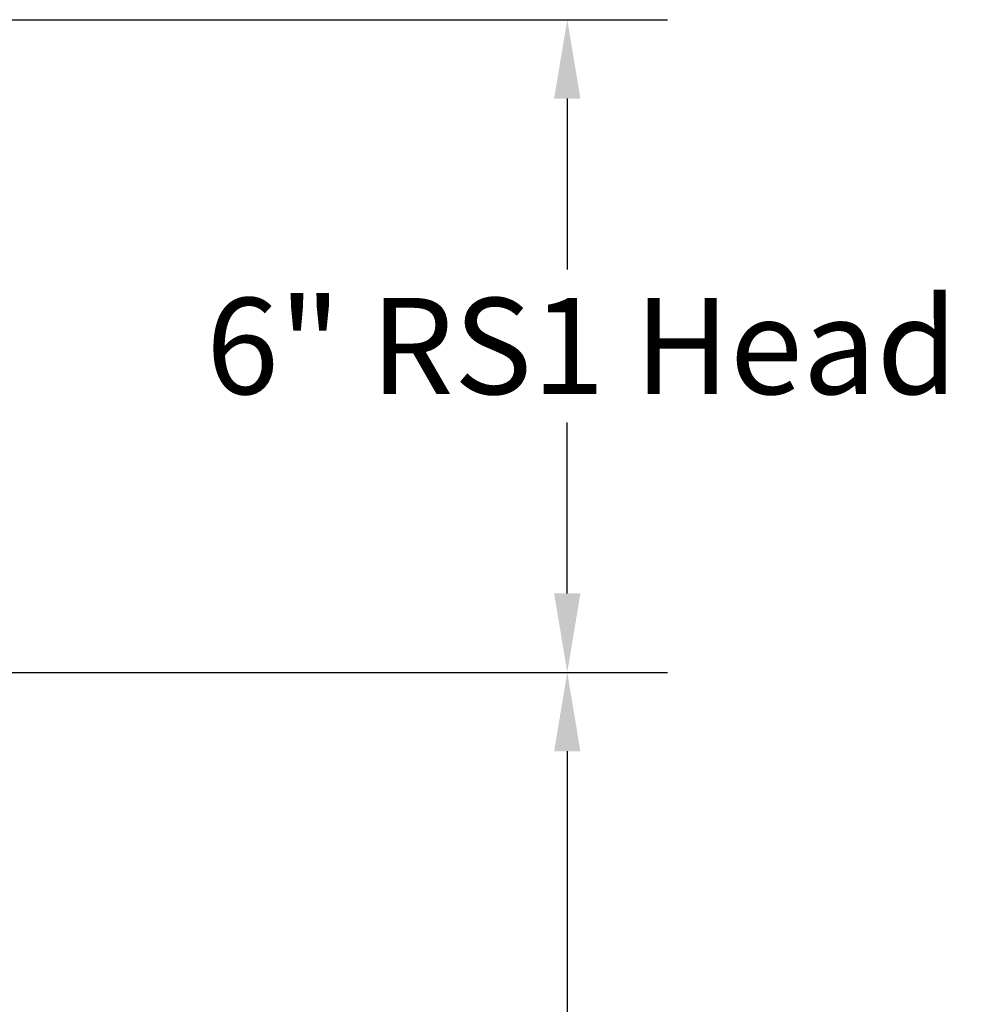
# Model space of a CAD drawing. Units: inches. Extents: x 1.1 to 57.6, y 0.4 to 44.9.
# Drawn here: x 20.9 to 24, y 33.8 to 37.1 of the extents above; entities that cross this region are included whole.
import ezdxf

# ---------------------------------------------------------------- set-up
doc = ezdxf.new("R2010")
doc.units = ezdxf.units.IN
doc.header["$LTSCALE"] = 2.666667
doc.header["$MEASUREMENT"] = 0
doc.layers.add('Dimension (ANSI)', color=7, linetype='Continuous', lineweight=25)
doc.styles.add('Note Text (ANSI)', font='tahoma.ttf')
doc.dimstyles.new('Default (ANSI)', dxfattribs={"dimscale": 2.666667, "dimtxt": 0.12, "dimasz": 0.098425, "dimexe": 0.125, "dimexo": 0.0625, "dimgap": 0.031496, "dimtad": 0, "dimtih": 1, "dimtoh": 1, "dimrnd": 1e-08, "dimzin": 4, "dimdsep": 46, "dimtxsty": 'Note Text (ANSI)', "dimcen": 0.09, "dimdle": 0.393701, "dimclrd": 256, "dimclre": 256, "dimclrt": 256, "dimadec": 0, "dimazin": 1, "dimtfac": 1, "dimtofl": 0, "dimtmove": 0, "dimatfit": 3, "dimfxl": 1, "dimtolj": 1, "dimtzin": 4, "dimlwd": -1, "dimlwe": -1, "dimarcsym": 0})

# ---------------------------------------------------------------- blocks, each defined once
blk = doc.blocks.new('*D12')
at = {"layer": 'Defpoints', "color": 0}
for p in [(20.2564, 34.9027), (22.6885, 34.9027), (21.1189, 20.4517)]:
    blk.add_point(p, dxfattribs=at)
at = {"layer": 'Dimension (ANSI)'}
for p, q in [((20.4231, 34.9027), (23.0218, 34.9027)), ((22.6885, 34.6403), (22.6885, 28.8993)), ((22.6885, 20.7142), (22.6885, 27.2207)), ((21.2856, 20.4517), (23.0218, 20.4517))]:
    blk.add_line(p, q, dxfattribs=at)
for points in [[(22.6448, 34.6403), (22.7322, 34.6403), (22.6885, 34.9027)], [(22.6448, 20.7142), (22.7322, 20.7142), (22.6885, 20.4517)]]:
    blk.add_solid(points, dxfattribs=at)
at = {"layer": 'Dimension (ANSI)', "insert": (22.6885, 28.06), "char_height": 0.32, "attachment_point": 5, "style": 'Note Text (ANSI)'}
blk.add_mtext('\\A1; 36"\\PAbove Grade\\PBollard Body', dxfattribs=at)
blk = doc.blocks.new('*D13')
at = {"layer": 'Defpoints', "color": 0}
for p in [(19.1189, 37.0732), (22.6885, 37.0732), (20.2564, 34.9027)]:
    blk.add_point(p, dxfattribs=at)
at = {"layer": 'Dimension (ANSI)'}
for p, q in [((19.2856, 37.0732), (23.0218, 37.0732)), ((22.6885, 36.8107), (22.6885, 36.2425)), ((22.6885, 35.1652), (22.6885, 35.7334)), ((20.4231, 34.9027), (23.0218, 34.9027))]:
    blk.add_line(p, q, dxfattribs=at)
for points in [[(22.6448, 36.8107), (22.7322, 36.8107), (22.6885, 37.0732)], [(22.6448, 35.1652), (22.7322, 35.1652), (22.6885, 34.9027)]]:
    blk.add_solid(points, dxfattribs=at)
at = {"layer": 'Dimension (ANSI)', "insert": (22.6885, 35.988), "char_height": 0.32, "attachment_point": 5, "style": 'Note Text (ANSI)'}
blk.add_mtext('\\A1; 6" RS1 Head', dxfattribs=at)

msp = doc.modelspace()

# ---------------------------------------------------------------- dimensions: what is measured, and where the dimension line sits
at = {"layer": 'Dimension (ANSI)'}
for base, p1, p2, angle, text, picture, middle in [((22.6885, 37.0732), (20.2564, 34.9027), (19.1189, 37.0732), 270, ' 6" RS1 Head', '*D13', (22.6885, 35.988)), ((22.6885, 34.9027), (21.1189, 20.4517), (20.2564, 34.9027), 90, ' 36"\\PAbove Grade\\PBollard Body', '*D12', (22.6885, 28.06))]:
    dim = msp.add_linear_dim(base=base, p1=p1, p2=p2, angle=angle, text=text, dimstyle='Default (ANSI)', override={"dimdec": 2, "dimlfac": 2.5, "dimtp": 0, "dimtm": 0, "dimtdec": 2, "dimatfit": 1}, dxfattribs=at)
    dim.commit()
    dim.dimension.update_dxf_attribs({"geometry": picture, "text_midpoint": middle, "dimtype": 160})

doc.saveas('drawing.dxf')
